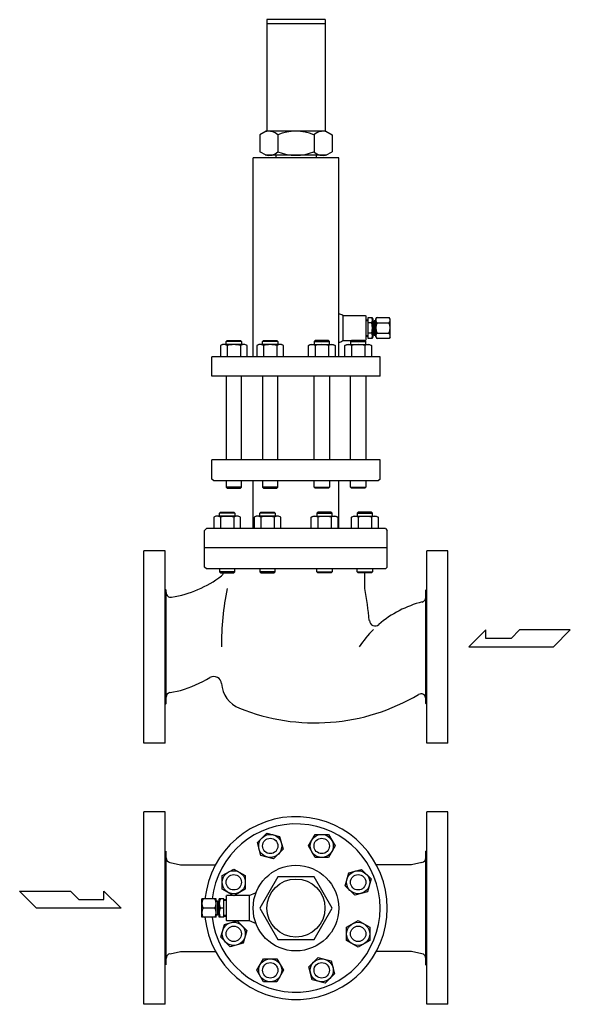
# Model space of a CAD drawing. Extents: x 242 to 6292, y 110 to 4202.
# Drawn here: x 2808 to 3380, y 1324 to 2348 of the extents above; entities that cross this region are included whole.
import ezdxf

# ---------------------------------------------------------------- set-up
doc = ezdxf.new("R2010")
doc.units = 0
doc.header["$LTSCALE"] = 88
doc.layers.get('0').update_dxf_attribs({"linetype": 'CONTINUOUS'})

# ---------------------------------------------------------------- blocks, each defined once
blk = doc.blocks.new('YA')
for p, q in [((-16.8065, 2.801), (-8.4035, 2.801)), ((-14.0055, 0), (-16.8065, 2.801)), ((-8.4035, 2.801), (-7.0025, 1.4005)), ((-2.862, 1.4005), (-2.862, 2.801)), ((-2.862, 2.801), (0, 0)), ((0, 0), (-14.0055, 0)), ((-7.0025, 1.4005), (-2.862, 1.4005))]:
    blk.add_line(p, q)

msp = doc.modelspace()

# ---------------------------------------------------------------- linework, layer by layer
for p, q in [((3064.9, 2347.9), (3064.9, 2231.9)), ((3125.4, 2347.9), (3064.9, 2347.9)), ((3125.4, 2347.9), (3125.4, 2231.9)), ((3125.4, 2343.4), (3064.9, 2343.4)), ((3064.1, 2231.9), (3057.6, 2228.1)), ((3126.1, 2231.9), (3064.1, 2231.9)), ((3126.1, 2231.9), (3132.7, 2228.1)), ((3057.6, 2228.1), (3057.6, 2210.6)), ((3076.4, 2228.1), (3076.4, 2210.6)), ((3113.9, 2228.1), (3113.9, 2210.6)), ((3132.7, 2228.1), (3132.7, 2210.6)), ((3050.6, 1997.4), (3050.6, 2204.4)), ((3139.7, 2204.4), (3050.6, 2204.4)), ((3064.1, 2206.9), (3057.6, 2210.6)), ((3126.1, 2206.9), (3064.1, 2206.9)), ((3074.1, 2206.9), (3074.1, 2204.4)), ((3116.1, 2206.9), (3116.1, 2204.4)), ((3126.1, 2206.9), (3132.7, 2210.6)), ((3139.7, 1997.4), (3139.7, 2204.4)), ((3143.7, 2040.4), (3167.2, 2040.4)), ((3143.7, 2040.4), (3143.7, 2014.4)), ((3167.2, 2040.4), (3167.7, 2039.9)), ((3167.7, 2039.9), (3167.7, 2014.9)), ((3170.1, 2027.4), (3170.1, 2038.3)), ((3170.1, 2038.3), (3174.1, 2038.3)), ((3174.1, 2038.3), (3175.1, 2036.6)), ((3178.1, 2036.6), (3179.1, 2038.3)), ((3179.1, 2038.3), (3192.1, 2038.3)), ((3193.1, 2036.6), (3192.1, 2038.3)), ((3167.7, 2036), (3170.1, 2036)), ((3167.7, 2035.1), (3170.1, 2035.2)), ((3174.1, 2032.8), (3170.1, 2032.8)), ((3170.1, 2016.4), (3170.1, 2027.4)), ((3175.1, 2036.6), (3175.1, 2027.4)), ((3175.1, 2034.4), (3176.6, 2034.4)), ((3175.1, 2027.4), (3175.1, 2018.1)), ((3176.6, 2034.8), (3176.6, 2027.4)), ((3178.1, 2034.8), (3176.6, 2034.8)), ((3176.6, 2034.4), (3178.1, 2034.4)), ((3176.6, 2027.4), (3176.6, 2019.9)), ((3178.1, 2018.1), (3178.1, 2036.6)), ((3179.6, 2032.9), (3191.6, 2032.9)), ((3193.1, 2018.1), (3193.1, 2036.6)), ((3167.7, 2019.6), (3170.1, 2019.6)), ((3167.7, 2018.8), (3170.1, 2018.7)), ((3174.1, 2021.9), (3170.1, 2021.9)), ((3174.1, 2016.4), (3170.1, 2016.4)), ((3175.1, 2018.1), (3174.1, 2016.4)), ((3175.1, 2020.4), (3176.6, 2020.4)), ((3176.6, 2020.4), (3178.1, 2020.4)), ((3176.6, 2019.9), (3178.1, 2019.9)), ((3178.1, 2018.1), (3179.1, 2016.4)), ((3192.1, 2016.4), (3179.1, 2016.4)), ((3179.6, 2021.9), (3191.6, 2021.9)), ((3193.1, 2018.1), (3192.1, 2016.4)), ((3018.8, 2010.4), (3016.6, 2009.1)), ((3016.6, 2009.1), (3016.6, 1997.4)), ((3042.1, 2010.4), (3018.8, 2010.4)), ((3022.5, 2013.3), (3023.6, 2014.4)), ((3022.5, 2010.4), (3022.5, 2013.3)), ((3038.5, 2013.3), (3022.5, 2013.3)), ((3023.5, 2009.1), (3023.5, 1997.4)), ((3023.6, 2014.4), (3037.4, 2014.4)), ((3037.4, 2014.4), (3038.5, 2013.3)), ((3037.4, 2009.1), (3037.4, 1997.4)), ((3038.5, 2013.3), (3038.5, 2010.4)), ((3044.3, 2009.1), (3042.1, 2010.4)), ((3044.3, 1997.4), (3044.3, 2009.1)), ((3056.7, 2010.4), (3054.5, 2009.1)), ((3054.5, 2009.1), (3054.5, 1997.4)), ((3080, 2010.4), (3056.7, 2010.4)), ((3060.4, 2013.3), (3061.4, 2014.4)), ((3076.4, 2013.3), (3060.4, 2013.3)), ((3060.4, 2010.4), (3060.4, 2013.3)), ((3061.4, 2014.4), (3075.3, 2014.4)), ((3061.4, 2009.1), (3061.4, 1997.4)), ((3075.3, 2014.4), (3076.4, 2013.3)), ((3075.3, 2009.1), (3075.3, 1997.4)), ((3076.4, 2013.3), (3076.4, 2010.4)), ((3082.2, 2009.1), (3080, 2010.4)), ((3082.2, 1997.4), (3082.2, 2009.1)), ((3108.1, 2009.1), (3110.3, 2010.4)), ((3108.1, 1997.4), (3108.1, 2009.1)), ((3110.3, 2010.4), (3133.6, 2010.4)), ((3115, 2014.4), (3113.9, 2013.3)), ((3113.9, 2013.3), (3129.9, 2013.3)), ((3113.9, 2013.3), (3113.9, 2010.4)), ((3128.8, 2014.4), (3115, 2014.4)), ((3115, 2009.1), (3115, 1997.4)), ((3129.9, 2013.3), (3128.8, 2014.4)), ((3128.9, 2009.1), (3128.9, 1997.4)), ((3129.9, 2010.4), (3129.9, 2013.3)), ((3133.6, 2010.4), (3135.8, 2009.1)), ((3135.8, 2009.1), (3135.8, 1997.4)), ((3143.7, 2014.4), (3167.2, 2014.4)), ((3144, 2014.4), (3143.7, 2014.4)), ((3146, 2009.1), (3148.2, 2010.4)), ((3146, 1997.4), (3146, 2009.1)), ((3148.2, 2010.4), (3171.5, 2010.4)), ((3152.9, 2014.4), (3151.8, 2013.3)), ((3151.8, 2013.3), (3167.8, 2013.3)), ((3151.8, 2013.3), (3151.8, 2010.4)), ((3166.7, 2014.4), (3152.9, 2014.4)), ((3152.9, 2009.1), (3152.9, 1997.4)), ((3167.8, 2013.3), (3166.7, 2014.4)), ((3166.7, 2009.1), (3166.7, 1997.4)), ((3167.2, 2014.4), (3167.7, 2014.9)), ((3167.8, 2010.4), (3167.8, 2013.3)), ((3171.5, 2010.4), (3173.7, 2009.1)), ((3173.7, 2009.1), (3173.7, 1997.4)), ((3182.6, 1997.4), (3007.6, 1997.4)), ((3007.6, 1977.4), (3007.6, 1997.4)), ((3182.6, 1977.4), (3182.6, 1997.4)), ((3182.6, 1977.4), (3007.6, 1977.4)), ((3022.5, 1977.4), (3022.5, 1890.4)), ((3153.5, 1977.4), (3036.7, 1977.4)), ((3038.5, 1890.4), (3038.5, 1977.4)), ((3060.4, 1977.4), (3060.4, 1890.4)), ((3076.4, 1890.4), (3076.4, 1977.4)), ((3113.9, 1890.4), (3113.9, 1977.4)), ((3129.9, 1977.4), (3129.9, 1890.4)), ((3151.8, 1890.4), (3151.8, 1977.4)), ((3167.8, 1977.4), (3167.8, 1890.4)), ((3182.6, 1890.4), (3007.6, 1890.4)), ((3007.6, 1870.4), (3007.6, 1890.4)), ((3156.1, 1890.4), (3034.1, 1890.4)), ((3182.6, 1870.4), (3182.6, 1890.4)), ((3009.6, 1868.4), (3007.6, 1870.4)), ((3180.6, 1868.4), (3009.6, 1868.4)), ((3022.5, 1868.4), (3022.5, 1862)), ((3038.5, 1862), (3038.5, 1868.4)), ((3050.6, 1818.9), (3050.6, 1868.4)), ((3060.4, 1868.4), (3060.4, 1862)), ((3076.4, 1862), (3076.4, 1868.4)), ((3113.9, 1862), (3113.9, 1868.4)), ((3129.9, 1868.4), (3129.9, 1862)), ((3139.7, 1818.9), (3139.7, 1868.4)), ((3151.8, 1862), (3151.8, 1868.4)), ((3167.8, 1868.4), (3167.8, 1862)), ((3182.6, 1870.4), (3180.6, 1868.4)), ((3022.5, 1862), (3023.6, 1860.9)), ((3038.5, 1862), (3022.5, 1862)), ((3023.6, 1860.9), (3037.4, 1860.9)), ((3037.4, 1860.9), (3038.5, 1862)), ((3076.4, 1862), (3060.4, 1862)), ((3060.4, 1862), (3061.4, 1860.9)), ((3061.4, 1860.9), (3075.3, 1860.9)), ((3075.3, 1860.9), (3076.4, 1862)), ((3113.9, 1862), (3129.9, 1862)), ((3115, 1860.9), (3113.9, 1862)), ((3128.8, 1860.9), (3115, 1860.9)), ((3129.9, 1862), (3128.8, 1860.9)), ((3151.8, 1862), (3167.8, 1862)), ((3152.9, 1860.9), (3151.8, 1862)), ((3166.7, 1860.9), (3152.9, 1860.9)), ((3167.8, 1862), (3166.7, 1860.9)), ((3015.5, 1834.8), (3016.6, 1835.9)), ((3015.5, 1831.9), (3015.5, 1834.8)), ((3031.5, 1834.8), (3015.5, 1834.8)), ((3016.6, 1835.9), (3030.5, 1835.9)), ((3030.5, 1835.9), (3031.5, 1834.8)), ((3031.5, 1834.8), (3031.5, 1831.9)), ((3057.5, 1834.8), (3058.6, 1835.9)), ((3073.5, 1834.8), (3057.5, 1834.8)), ((3057.5, 1831.9), (3057.5, 1834.8)), ((3058.6, 1835.9), (3072.4, 1835.9)), ((3072.4, 1835.9), (3073.5, 1834.8)), ((3073.5, 1834.8), (3073.5, 1831.9)), ((3117.9, 1835.9), (3116.8, 1834.8)), ((3116.8, 1834.8), (3132.8, 1834.8)), ((3116.8, 1834.8), (3116.8, 1831.9)), ((3131.7, 1835.9), (3117.9, 1835.9)), ((3132.8, 1834.8), (3131.7, 1835.9)), ((3132.8, 1831.9), (3132.8, 1834.8)), ((3159.8, 1835.9), (3158.7, 1834.8)), ((3158.7, 1834.8), (3174.7, 1834.8)), ((3158.7, 1834.8), (3158.7, 1831.9)), ((3173.7, 1835.9), (3159.8, 1835.9)), ((3174.7, 1834.8), (3173.7, 1835.9)), ((3174.7, 1831.9), (3174.7, 1834.8)), ((3011.9, 1831.9), (3009.7, 1830.6)), ((3009.7, 1830.6), (3009.7, 1818.9)), ((3035.2, 1831.9), (3011.9, 1831.9)), ((3016.6, 1830.6), (3016.6, 1818.9)), ((3030.5, 1830.6), (3030.5, 1818.9)), ((3037.4, 1830.6), (3035.2, 1831.9)), ((3037.4, 1818.9), (3037.4, 1830.6)), ((3053.8, 1831.9), (3051.6, 1830.6)), ((3051.6, 1830.6), (3051.6, 1818.9)), ((3077.1, 1831.9), (3053.8, 1831.9)), ((3058.6, 1830.6), (3058.6, 1818.9)), ((3072.4, 1830.6), (3072.4, 1818.9)), ((3079.3, 1830.6), (3077.1, 1831.9)), ((3079.3, 1818.9), (3079.3, 1830.6)), ((3110.9, 1830.6), (3113.2, 1831.9)), ((3110.9, 1818.9), (3110.9, 1830.6)), ((3113.2, 1831.9), (3136.4, 1831.9)), ((3117.9, 1830.6), (3117.9, 1818.9)), ((3131.7, 1830.6), (3131.7, 1818.9)), ((3136.4, 1831.9), (3138.7, 1830.6)), ((3138.7, 1830.6), (3138.7, 1818.9)), ((3152.9, 1830.6), (3155.1, 1831.9)), ((3152.9, 1818.9), (3152.9, 1830.6)), ((3155.1, 1831.9), (3178.4, 1831.9)), ((3159.8, 1830.6), (3159.8, 1818.9)), ((3173.7, 1830.6), (3173.7, 1818.9)), ((3178.4, 1831.9), (3180.6, 1830.6)), ((3180.6, 1830.6), (3180.6, 1818.9)), ((3002.1, 1818.9), (3000.1, 1816.9)), ((3000.1, 1778.9), (3000.1, 1816.9)), ((3188.1, 1818.9), (3002.1, 1818.9)), ((3188.1, 1818.9), (3190.1, 1816.9)), ((3190.1, 1778.9), (3190.1, 1816.9)), ((2937.1, 1695.9), (2937.1, 1795.9)), ((2959.1, 1795.9), (2937.1, 1795.9)), ((2959.1, 1595.9), (2959.1, 1795.9)), ((3190.1, 1798.9), (3000.1, 1798.9)), ((3231.1, 1595.9), (3231.1, 1795.9)), ((3253.1, 1795.9), (3231.1, 1795.9)), ((3253.1, 1695.9), (3253.1, 1795.9)), ((3002.1, 1776.9), (3000.1, 1778.9)), ((3188.1, 1776.9), (3002.1, 1776.9)), ((3015.5, 1776.9), (3015.5, 1774)), ((3031.5, 1774), (3015.5, 1774)), ((3015.5, 1774), (3016.6, 1772.9)), ((3016.6, 1772.9), (3030.5, 1772.9)), ((3030.5, 1772.9), (3031.5, 1774)), ((3031.5, 1774), (3031.5, 1776.9)), ((3057.5, 1776.9), (3057.5, 1774)), ((3073.5, 1774), (3057.5, 1774)), ((3057.5, 1774), (3058.6, 1772.9)), ((3058.6, 1772.9), (3072.4, 1772.9)), ((3072.4, 1772.9), (3073.5, 1774)), ((3073.5, 1774), (3073.5, 1776.9)), ((3116.8, 1774), (3116.8, 1776.9)), ((3116.8, 1774), (3132.8, 1774)), ((3117.9, 1772.9), (3116.8, 1774)), ((3131.7, 1772.9), (3117.9, 1772.9)), ((3132.8, 1774), (3131.7, 1772.9)), ((3132.8, 1776.9), (3132.8, 1774)), ((3158.7, 1774), (3158.7, 1776.9)), ((3158.7, 1774), (3174.7, 1774)), ((3159.8, 1772.9), (3158.7, 1774)), ((3173.7, 1772.9), (3159.8, 1772.9)), ((3166.6, 1756.6), (3166.6, 1772.9)), ((3174.7, 1774), (3173.7, 1772.9)), ((3174.7, 1776.9), (3174.7, 1774)), ((3190.1, 1778.9), (3188.1, 1776.9)), ((2960.1, 1754.9), (2959.1, 1755.9)), ((2960.1, 1636.9), (2960.1, 1754.9)), ((3231.1, 1755.9), (3230.1, 1754.9)), ((3230.1, 1636.9), (3230.1, 1754.9)), ((2937.1, 1595.9), (2937.1, 1695.9)), ((3253.1, 1595.9), (3253.1, 1695.9)), ((2964.2, 1648.5), (2975.1, 1650.7)), ((2960.1, 1636.9), (2959.1, 1635.9)), ((3231.1, 1635.9), (3230.1, 1636.9)), ((2959.1, 1595.9), (2937.1, 1595.9)), ((3253.1, 1595.9), (3231.1, 1595.9)), ((2937.1, 1424.4), (2937.1, 1524.4)), ((2959.1, 1524.4), (2937.1, 1524.4)), ((2959.1, 1324.4), (2959.1, 1524.4)), ((3231.1, 1324.4), (3231.1, 1524.4)), ((3253.1, 1524.4), (3231.1, 1524.4)), ((3253.1, 1424.4), (3253.1, 1524.4)), ((3055, 1492.6), (3064.8, 1502.4)), ((3064.8, 1502.4), (3078.2, 1498.8)), ((3078.2, 1498.8), (3081.7, 1485.5)), ((3108.1, 1489), (3115, 1501)), ((3115, 1501), (3128.9, 1501)), ((3128.9, 1501), (3135.8, 1489)), ((3058.6, 1479.2), (3055, 1492.6)), ((3081.7, 1485.5), (3071.9, 1475.7)), ((3115, 1477), (3108.1, 1489)), ((3135.8, 1489), (3128.9, 1477)), ((3230.1, 1483.4), (3231.1, 1484.4)), ((2960.1, 1365.4), (2960.1, 1483.4)), ((3071.9, 1475.7), (3058.6, 1479.2)), ((3128.9, 1477), (3115, 1477)), ((3230.1, 1365.4), (3230.1, 1483.4)), ((2964.2, 1471.7), (2975.1, 1469.5)), ((2975.1, 1469.5), (3011.5, 1469.5)), ((3018.5, 1458.1), (3030.5, 1465)), ((3030.5, 1465), (3042.5, 1458.1)), ((3150, 1461), (3163.4, 1464.5)), ((3163.4, 1464.5), (3173.2, 1454.7)), ((3215.1, 1469.5), (3178.7, 1469.5)), ((3226.1, 1471.7), (3215.1, 1469.5)), ((3018.5, 1444.2), (3018.5, 1458.1)), ((3042.5, 1458.1), (3042.5, 1444.2)), ((3146.4, 1447.6), (3150, 1461)), ((3173.2, 1454.7), (3169.6, 1441.4)), ((3030.5, 1437.3), (3018.5, 1444.2)), ((3042.5, 1444.2), (3030.5, 1437.3)), ((3156.2, 1437.8), (3146.4, 1447.6)), ((3012.2, 1433.9), (2997.2, 1433.9)), ((2997.2, 1414.9), (2997.2, 1433.9)), ((3012.2, 1414.9), (3012.2, 1433.9)), ((3020.2, 1433.9), (3015.2, 1433.9)), ((3015.2, 1414.9), (3015.2, 1433.9)), ((3015.2, 1433.6), (3015.2, 1424.4)), ((3020.2, 1414.9), (3020.2, 1433.9)), ((3022.6, 1433), (3020.2, 1433)), ((3022.6, 1436.9), (3023.1, 1437.4)), ((3022.6, 1436.9), (3022.6, 1411.9)), ((3046.6, 1437.4), (3023.1, 1437.4)), ((3046.6, 1437.4), (3053.2, 1440.1)), ((3046.6, 1437.4), (3046.6, 1411.4)), ((3169.6, 1441.4), (3156.2, 1437.8)), ((2937.1, 1324.4), (2937.1, 1424.4)), ((3010.7, 1424.4), (2998.7, 1424.4)), ((3012.2, 1431.9), (3013.7, 1431.9)), ((3013.7, 1431.4), (3012.2, 1431.4)), ((3013.7, 1431.9), (3013.7, 1424.4)), ((3015.2, 1431.4), (3013.7, 1431.4)), ((3013.7, 1424.4), (3013.7, 1416.9)), ((3015.2, 1424.4), (3015.2, 1415.1)), ((3020.2, 1424.4), (3016.7, 1424.4)), ((3022.6, 1432.1), (3020.2, 1432.2)), ((3253.1, 1324.4), (3253.1, 1424.4)), ((3012.2, 1414.9), (2997.2, 1414.9)), ((3013.7, 1417.4), (3012.2, 1417.4)), ((3013.7, 1416.9), (3012.2, 1416.9)), ((3015.2, 1417.4), (3013.7, 1417.4)), ((3020.2, 1414.9), (3015.2, 1414.9)), ((3022.6, 1416.6), (3020.2, 1416.6)), ((3022.6, 1415.8), (3020.2, 1415.7)), ((3017.1, 1394), (3020.7, 1407.4)), ((3020.7, 1407.4), (3034.1, 1411)), ((3022.6, 1411.9), (3023.1, 1411.4)), ((3023.1, 1411.4), (3046.6, 1411.4)), ((3034.1, 1411), (3043.9, 1401.2)), ((3046.6, 1411.4), (3053.9, 1408.4)), ((3147.8, 1404.5), (3159.8, 1411.4)), ((3147.8, 1390.7), (3147.8, 1404.5)), ((3159.8, 1411.4), (3171.8, 1404.5)), ((3171.8, 1404.5), (3171.8, 1390.7)), ((3026.9, 1384.2), (3017.1, 1394)), ((3043.9, 1401.2), (3040.3, 1387.8)), ((3040.3, 1387.8), (3026.9, 1384.2)), ((3159.8, 1383.7), (3147.8, 1390.7)), ((3171.8, 1390.7), (3159.8, 1383.7)), ((2964.2, 1377), (2975.1, 1379.2)), ((2975.1, 1379.2), (3011.5, 1379.2)), ((3054.5, 1359.7), (3061.4, 1371.7)), ((3061.4, 1371.7), (3075.3, 1371.7)), ((3075.3, 1371.7), (3082.2, 1359.7)), ((3108.5, 1363.3), (3118.3, 1373.1)), ((3118.3, 1373.1), (3131.7, 1369.5)), ((3215.1, 1379.2), (3178.7, 1379.2)), ((3226.1, 1377), (3215.1, 1379.2)), ((3112.1, 1349.9), (3108.5, 1363.3)), ((3131.7, 1369.5), (3135.3, 1356.1)), ((3230.1, 1365.4), (3231.1, 1364.4)), ((3061.4, 1347.7), (3054.5, 1359.7)), ((3082.2, 1359.7), (3075.3, 1347.7)), ((3135.3, 1356.1), (3125.5, 1346.3)), ((3075.3, 1347.7), (3061.4, 1347.7)), ((3125.5, 1346.3), (3112.1, 1349.9)), ((2959.1, 1324.4), (2937.1, 1324.4)), ((3253.1, 1324.4), (3231.1, 1324.4))]:
    msp.add_line(p, q)
msp.add_lwpolyline([(3076.4, 1456.9), (3057.6, 1424.4), (3076.4, 1391.9), (3113.9, 1391.9), (3132.7, 1424.4), (3113.9, 1456.9)], close=True)
for centre, radius in [((3068.4, 1489), 12), ((3068.4, 1489), 8), ((3121.9, 1489), 12), ((3121.9, 1489), 8), ((3095.1, 1424.4), 44.5), ((3030.5, 1451.2), 12), ((3030.5, 1451.2), 8), ((3095.1, 1424.4), 30.2), ((3159.8, 1451.2), 12), ((3159.8, 1451.2), 8), ((3030.5, 1397.6), 12), ((3030.5, 1397.6), 8), ((3159.8, 1397.6), 12), ((3159.8, 1397.6), 8), ((3068.4, 1359.7), 12), ((3121.9, 1359.7), 12), ((3068.4, 1359.7), 8), ((3121.9, 1359.7), 8)]:
    msp.add_circle(centre, radius)
for centre, radius, start, end in [((3067, 2218.3), 13.6, 46.2285, 106.2285), ((3095.1, 2183.3), 48.6, 67.286, 112.714), ((3123.3, 2218.3), 13.6, 73.7715, 133.7715), ((3067, 2220.4), 13.6, 253.7715, 313.7715), ((3095.1, 2255.5), 48.6, 247.286, 292.714), ((3123.3, 2220.4), 13.6, 226.2285, 286.2285), ((3139.7, 2036.3), 5.71, 45.231, 89.7654), ((3166.7, 2035.6), 7.85, 339.4421, 20.5579), ((3181.3, 2035.6), 3.25, 122.6034, 237.3966), ((3189.8, 2035.6), 3.25, 302.6034, 57.3966), ((3144.4, 2027.4), 30.2, 349.5547, 10.4453), ((3188.8, 2027.4), 10.8, 149.4102, 210.5898), ((3182.3, 2027.4), 10.8, 329.4102, 30.5898), ((3166.8, 2019.1), 7.78, 339.3346, 20.6654), ((3181.3, 2019.1), 3.25, 122.6034, 237.3966), ((3189.8, 2019.1), 3.25, 302.6034, 57.3966), ((3020.1, 2003.6), 6.54, 57.9995, 122.0005), ((3030.5, 1985.4), 24.7, 73.6802, 106.3198), ((3040.9, 2003.6), 6.54, 57.9995, 122.0005), ((3058, 2003.6), 6.54, 57.9995, 122.0005), ((3068.4, 1985.4), 24.7, 73.6802, 106.3198), ((3078.7, 2003.6), 6.54, 57.9995, 122.0005), ((3111.5, 2003.6), 6.54, 57.9995, 122.0005), ((3121.9, 1985.4), 24.7, 73.6802, 106.3198), ((3132.3, 2003.6), 6.54, 57.9995, 122.0005), ((3139.7, 2018.4), 5.71, 270.2346, 314.769), ((3149.4, 2003.6), 6.54, 57.9995, 122.0005), ((3159.8, 1985.4), 24.7, 73.6802, 106.3198), ((3170.2, 2003.6), 6.54, 57.9995, 122.0005), ((3013.1, 1825.1), 6.54, 57.9995, 122.0005), ((3023.5, 1806.9), 24.7, 73.6802, 106.3198), ((3033.9, 1825.1), 6.54, 57.9995, 122.0005), ((3055.1, 1825.1), 6.54, 57.9995, 122.0005), ((3065.5, 1806.9), 24.7, 73.6802, 106.3198), ((3075.9, 1825.1), 6.54, 57.9995, 122.0005), ((3114.4, 1825.1), 6.54, 57.9995, 122.0005), ((3124.8, 1806.9), 24.7, 73.6802, 106.3198), ((3135.2, 1825.1), 6.54, 57.9995, 122.0005), ((3156.4, 1825.1), 6.54, 57.9995, 122.0005), ((3166.7, 1806.9), 24.7, 73.6802, 106.3198), ((3177.1, 1825.1), 6.54, 57.9995, 122.0005), ((3015.5, 1772.9), 4, 306.7049, 0), ((2946.1, 1865.9), 120, 279.5099, 306.7049), ((2965.1, 1752.5), 5, 180, 279.5099), ((3327.6, 1695.9), 310, 168.7089, 180), ((2862.6, 1695.9), 310, 5.0595, 11.2911), ((3253.1, 1635.9), 110, 104.0919, 130.7572), ((3225.1, 1747.4), 5, 284.0919, 0), ((3177.4, 1723.7), 6, 185.0595, 310.7572), ((3253.1, 1635.9), 110, 134.7816, 146.9443), ((2939.1, 1775.6), 130, 286.1006, 300.8006), ((3009.8, 1657.1), 8, 4.377, 120.8006), ((2965.1, 1643.6), 5, 101.3099, 180), ((3047.6, 1660), 30, 184.377, 247.9757), ((3115.1, 1826.9), 210, 247.9757, 300.7723), ((3225.1, 1642.1), 5, 0, 120.7723), ((3095.1, 1424.4), 95, 185.7394, 174.2606), ((3095.1, 1424.4), 87.5, 186.2332, 173.7668), ((2965.1, 1476.6), 5, 180, 258.6901), ((3225.1, 1476.6), 5, 281.3099, 0), ((3005.5, 1429.1), 8.27, 144.9499, 215.0501), ((3004, 1429.1), 8.27, 324.9499, 35.0501), ((3023.5, 1429.1), 8.27, 144.9499, 215.0501), ((3005.5, 1419.6), 8.27, 144.9499, 215.0501), ((3004, 1419.6), 8.27, 324.9499, 35.0501), ((3023.5, 1419.6), 8.27, 144.9499, 215.0501), ((2965.1, 1372.1), 5, 101.3099, 180), ((3225.1, 1372.1), 5, 0, 78.6901)]:
    msp.add_arc(centre, radius, start, end)

# ---------------------------------------------------------------- block references
for p, xscale, yscale, zscale in [((3274.7, 1695.9), -6.283245867694637, 6.283245867694637, 6.283245867694637), ((2913.5, 1424.4), 6.283245867694841, 6.283245867694841, 6.283245867694841)]:
    msp.add_blockref('YA', p, dxfattribs=dict(xscale=xscale, yscale=yscale, zscale=zscale))

doc.saveas('drawing.dxf')
